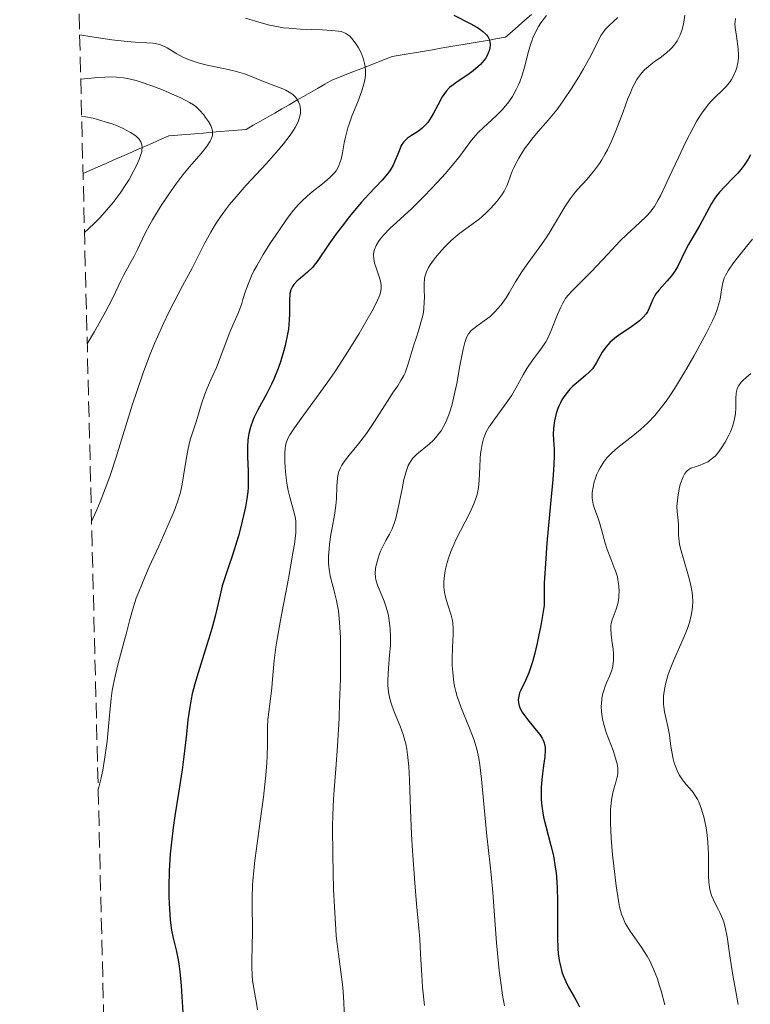
# Model space of a CAD drawing. Units: metres. Extents: x 668396 to 671895, y 4749002 to 4751400.
# Drawn here: x 668396 to 668479, y 4750930 to 4751041 of the extents above; entities that cross this region are included whole.
import ezdxf

# ---------------------------------------------------------------- set-up
doc = ezdxf.new("R2010")
doc.units = ezdxf.units.M
doc.header["$MEASUREMENT"] = 0
doc.linetypes.add('DGN Style 3', pattern=[2.435891, 1.739922, -0.695969])
for name, color, linetype, lineweight in [('Barranco lineal', 142, 'DGN Style 3', 13), ('Curva de nivel directora', 30, 'Continuous', 30), ('Curva de nivel intermedia', 30, 'Continuous', 0), ('Zona arbolada', 92, 'DGN Style 3', 0)]:
    doc.layers.add(name, color=color, linetype=linetype, lineweight=lineweight)

msp = doc.modelspace()

# ---------------------------------------------------------------- linework, layer by layer
at = {"layer": 'Barranco lineal', "color": 142, "linetype": 'DGN Style 3', "lineweight": 13}
msp.add_polyline3d([(668403.32, 4751024, 901.89), (668404.15, 4751024.36, 901.94), (668405.04, 4751024.75, 902.19), (668405.92, 4751025.13, 902.48), (668406.81, 4751025.52, 902.81), (668407.7, 4751025.91, 903.28), (668408.59, 4751026.3, 903.66), (668409.48, 4751026.68, 904.34), (668410.37, 4751027.07, 905.23), (668411.26, 4751027.46, 905.82), (668412.15, 4751027.85, 906.17), (668413.03, 4751028.24, 906.83), (668414, 4751028.32, 907.98), (668414.97, 4751028.4, 908.49), (668415.94, 4751028.48, 908.36), (668416.91, 4751028.56, 908.71), (668417.88, 4751028.64, 909.5), (668418.85, 4751028.72, 910.4), (668419.82, 4751028.8, 910.97), (668420.79, 4751028.88, 911.28), (668421.76, 4751028.96, 911.54), (668422.57, 4751029.43, 911.75), (668423.38, 4751029.89, 912.1), (668424.19, 4751030.36, 912.33), (668424.99, 4751030.82, 912.82), (668425.8, 4751031.29, 913.25), (668426.61, 4751031.75, 913.79), (668427.42, 4751032.22, 914.65), (668428.23, 4751032.68, 915.21), (668429.03, 4751033.14, 915.65), (668429.84, 4751033.61, 916), (668430.65, 4751034.07, 916.3), (668431.46, 4751034.54, 916.59), (668432.31, 4751034.87, 917.16), (668433.15, 4751035.21, 917.83), (668434, 4751035.54, 918.47), (668434.85, 4751035.87, 919.17), (668435.7, 4751036.21, 919.85), (668436.55, 4751036.54, 920.31), (668437.4, 4751036.87, 920.47), (668438.25, 4751037.2, 920.61), (668439.16, 4751037.36, 920.56), (668440.08, 4751037.52, 920.36), (668441, 4751037.67, 920.4), (668441.92, 4751037.83, 920.87), (668442.83, 4751037.98, 921.62), (668443.75, 4751038.14, 922.05), (668444.67, 4751038.3, 922.19), (668445.59, 4751038.45, 922.59), (668446.5, 4751038.61, 922.99), (668447.42, 4751038.76, 923.3), (668448.34, 4751038.92, 923.97), (668449.26, 4751039.07, 924.71), (668450.17, 4751039.23, 925.59), (668451.09, 4751039.39, 926.7), (668451.82, 4751040.03, 927.65), (668452.55, 4751040.68, 928.09), (668453.27, 4751041.33, 927.89), (668454, 4751041.97, 928.52)], dxfattribs=at)
at = {"layer": 'Curva de nivel directora', "color": 30, "linetype": 'Continuous', "lineweight": 30, "flags": 128}
for points, elevation in [([(668445.25, 4751041.9), (668447.15, 4751040.92), (668447.84, 4751040.53), (668448.14, 4751040.33), (668448.53, 4751040.04), (668448.85, 4751039.75), (668448.98, 4751039.61), (668449.08, 4751039.46), (668449.24, 4751039.17), (668449.32, 4751038.87), (668449.34, 4751038.66), (668449.34, 4751038.51), (668449.3, 4751038.2), (668449.22, 4751037.87), (668449.16, 4751037.69), (668449.05, 4751037.41), (668448.8, 4751036.98), (668448.45, 4751036.53), (668448.24, 4751036.3), (668447.99, 4751036.07), (668447.42, 4751035.6), (668446.8, 4751035.15), (668445.62, 4751034.35), (668445.01, 4751033.91), (668444.76, 4751033.69), (668444.41, 4751033.34), (668444.09, 4751032.91), (668443.93, 4751032.66), (668443.43, 4751031.72), (668442.94, 4751030.8), (668442.69, 4751030.36), (668442.29, 4751029.76), (668442.08, 4751029.51), (668441.66, 4751029.1), (668441.23, 4751028.78), (668440.44, 4751028.29), (668440, 4751027.98), (668439.8, 4751027.8), (668439.53, 4751027.51), (668439.3, 4751027.14), (668439.19, 4751026.93), (668438.89, 4751026.17)], 925), ([(668438.89, 4751026.17), (668438.57, 4751025.36), (668438.36, 4751024.93), (668438.11, 4751024.49), (668437.96, 4751024.26), (668437.72, 4751023.93), (668437.12, 4751023.23), (668435.64, 4751021.66), (668434.79, 4751020.73), (668434.35, 4751020.22), (668433.46, 4751019.13), (668432.6, 4751018.02), (668432.06, 4751017.3), (668431.12, 4751016), (668429.8, 4751014.05), (668429.46, 4751013.6), (668429.28, 4751013.4), (668428.7, 4751012.83), (668427.9, 4751012.15), (668427.54, 4751011.84), (668427.15, 4751011.42), (668427, 4751011.21), (668426.82, 4751010.84), (668426.71, 4751010.4), (668426.68, 4751010.14), (668426.66, 4751009.85), (668426.66, 4751009.18), (668426.66, 4751008.09), (668426.64, 4751007.45), (668426.53, 4751006.38), (668426.44, 4751005.8), (668426.17, 4751004.55), (668426.02, 4751003.97), (668425.67, 4751002.81), (668425.37, 4751001.95), (668424.88, 4751000.72), (668424.62, 4751000.15), (668424.08, 4750999.09), (668423.07, 4750997.26), (668422.66, 4750996.45), (668422.5, 4750996.06), (668422.24, 4750995.32), (668422.07, 4750994.6), (668421.99, 4750994.12), (668421.96, 4750993.8), (668421.92, 4750993.13), (668421.93, 4750991.95), (668421.99, 4750990.32), (668422, 4750989.52), (668421.98, 4750988.5), (668421.94, 4750987.99), (668421.84, 4750987.18), (668421.69, 4750986.29), (668421.58, 4750985.8), (668421.2, 4750984.18), (668420.89, 4750983.02), (668420.23, 4750980.84), (668419.78, 4750979.5), (668419.27, 4750978.03), (668419.06, 4750977.36), (668418.81, 4750976.33), (668418.49, 4750974.87), (668418.3, 4750974.08), (668417.96, 4750972.8), (668417.7, 4750971.9), (668417.14, 4750970.1), (668416.32, 4750967.54), (668415.95, 4750966.28), (668415.67, 4750965.15), (668415.54, 4750964.56), (668415.38, 4750963.66), (668415.17, 4750962.21), (668415, 4750960.6), (668414.73, 4750958.06), (668414.53, 4750956.55), (668414.12, 4750953.93), (668413.71, 4750951.36), (668413.52, 4750950.03), (668413.28, 4750948.04), (668413.18, 4750947.05), (668413.06, 4750945.12), (668413.01, 4750943.3), (668413.02, 4750942.17), (668413.04, 4750941.47), (668413.12, 4750940.19), (668413.18, 4750939.55), (668413.33, 4750938.44), (668413.52, 4750937.51), (668413.88, 4750936), (668414.08, 4750935.09), (668414.16, 4750934.59), (668414.27, 4750933.75), (668414.42, 4750932.12), (668414.62, 4750929.11)], 925), ([(668478.76, 4751026.11), (668478.5, 4751025.62), (668478.07, 4751024.94), (668477.84, 4751024.62), (668477.34, 4751024.03), (668476.82, 4751023.48), (668475.86, 4751022.51), (668475.27, 4751021.87), (668474.94, 4751021.46), (668474.74, 4751021.19), (668474.37, 4751020.6), (668473.06, 4751018.16), (668472.51, 4751017.23), (668471.77, 4751015.96), (668471.43, 4751015.33), (668470.56, 4751013.52), (668470.23, 4751012.95), (668470.04, 4751012.67), (668469.83, 4751012.4), (668469.37, 4751011.86), (668468.45, 4751010.84), (668468.07, 4751010.36), (668467.92, 4751010.12)], 950), ([(668467.92, 4751010.12), (668467.69, 4751009.65), (668467.33, 4751008.76), (668467.11, 4751008.34), (668466.97, 4751008.13), (668466.64, 4751007.73), (668466.23, 4751007.34), (668465.92, 4751007.09), (668465.21, 4751006.58), (668464.02, 4751005.79), (668463.43, 4751005.36), (668462.88, 4751004.88), (668462.63, 4751004.62), (668462.41, 4751004.35), (668462.02, 4751003.77), (668461.37, 4751002.62), (668461.06, 4751002.12), (668460.9, 4751001.9), (668460.55, 4751001.51), (668460.17, 4751001.17), (668459.32, 4751000.48), (668458.68, 4750999.92), (668458.36, 4750999.59), (668457.89, 4750999.03), (668457.6, 4750998.62), (668457.46, 4750998.39), (668457.28, 4750998.04), (668457.1, 4750997.66), (668457, 4750997.4), (668456.82, 4750996.86), (668456.62, 4750996.03), (668456.53, 4750995.49), (668456.49, 4750995.15), (668456.46, 4750994.51), (668456.49, 4750993.87), (668456.56, 4750992.82), (668456.58, 4750992.07), (668456.55, 4750991.07), (668456.52, 4750990.46), (668456.44, 4750989.38), (668456.18, 4750986.63), (668455.76, 4750982.19), (668455.58, 4750979.88), (668455.46, 4750977.65), (668455.44, 4750976.59), (668455.45, 4750975.12), (668455.07, 4750972.88), (668454.82, 4750971.62), (668454.66, 4750970.87), (668454.35, 4750969.58), (668454.13, 4750968.77), (668453.99, 4750968.31), (668453.72, 4750967.52), (668453.35, 4750966.64), (668452.81, 4750965.57), (668452.67, 4750965.26), (668452.61, 4750965.06), (668452.53, 4750964.68), (668452.52, 4750964.5), (668452.54, 4750964.14), (668452.62, 4750963.8), (668452.71, 4750963.56), (668452.97, 4750963.08), (668453.15, 4750962.8), (668453.59, 4750962.22), (668454.53, 4750961.06), (668454.94, 4750960.54), (668455.22, 4750960.13), (668455.33, 4750959.92), (668455.45, 4750959.61), (668455.53, 4750959.27), (668455.55, 4750959.08), (668455.56, 4750958.77), (668455.51, 4750958.01), (668455.37, 4750957.04), (668455.17, 4750955.46), (668455.11, 4750954.58), (668455.09, 4750953.65), (668455.11, 4750953.17), (668455.18, 4750952.44), (668455.29, 4750951.7), (668455.39, 4750951.2), (668455.64, 4750950.18), (668456.22, 4750948), (668456.49, 4750946.82), (668456.71, 4750945.57), (668456.8, 4750944.91), (668456.88, 4750943.89), (668456.92, 4750943.19), (668456.95, 4750941.76), (668456.95, 4750937.58), (668456.99, 4750936.35), (668457.04, 4750935.79), (668457.15, 4750935.01), (668457.24, 4750934.54), (668457.46, 4750933.7), (668457.6, 4750933.32), (668457.89, 4750932.62), (668458.2, 4750932), (668458.85, 4750930.88), (668459.26, 4750930.15)], 950), ([(668459.26, 4750930.15), (668459.46, 4750929.76)], 950)]:
    msp.add_lwpolyline(points, dxfattribs=dict(at, elevation=elevation))
at = {"layer": 'Curva de nivel intermedia', "color": 30, "linetype": 'Continuous', "lineweight": 0, "flags": 128}
for points, elevation in [([(668421.69, 4751041.54), (668423.44, 4751041.01), (668424.39, 4751040.76), (668425.42, 4751040.55), (668425.99, 4751040.46), (668426.6, 4751040.4), (668427.87, 4751040.31), (668430.37, 4751040.22), (668431.4, 4751040.17), (668432.19, 4751040.08), (668432.5, 4751040.02), (668432.86, 4751039.9), (668433.02, 4751039.82), (668433.32, 4751039.63), (668433.5, 4751039.47), (668433.87, 4751039.05), (668434.27, 4751038.5), (668434.47, 4751038.18), (668434.75, 4751037.64), (668434.99, 4751037.03), (668435.08, 4751036.71), (668435.18, 4751036.26), (668435.21, 4751036.03), (668435.24, 4751035.67), (668435.24, 4751035.11), (668435.16, 4751034.53), (668435.08, 4751034.13), (668434.85, 4751033.32), (668434.39, 4751032.08), (668433.72, 4751030.46), (668433.43, 4751029.68), (668433.25, 4751029.13), (668432.98, 4751028.09), (668432.85, 4751027.45), (668432.64, 4751026.33), (668432.49, 4751025.62), (668432.4, 4751025.31), (668432.19, 4751024.77), (668431.92, 4751024.3), (668431.7, 4751024.02), (668431.53, 4751023.83), (668431.16, 4751023.46), (668430.39, 4751022.81), (668429.24, 4751021.9), (668428.69, 4751021.44), (668428, 4751020.81), (668427.66, 4751020.46), (668427.12, 4751019.83), (668426.51, 4751019.03), (668426.16, 4751018.55), (668425.1, 4751017.02), (668424.53, 4751016.15), (668423.69, 4751014.83), (668422.95, 4751013.56), (668422.64, 4751012.97), (668422.37, 4751012.43), (668421.97, 4751011.48), (668421.68, 4751010.67), (668421.4, 4751009.72), (668421.26, 4751009.28), (668420.88, 4751008.28), (668420.26, 4751006.85), (668419.92, 4751006.05), (668418.39, 4751002.05), (668417.93, 4751000.99), (668417.37, 4750999.72), (668417.1, 4750999.05), (668416.73, 4750997.93), (668416.27, 4750996.39), (668416.04, 4750995.68), (668415.44, 4750993.88), (668415.27, 4750993.24), (668415.19, 4750992.88), (668414.97, 4750991.65)], 920), ([(668463.77, 4751041.62), (668462.79, 4751040.71), (668462.36, 4751040.26), (668462.18, 4751040.04), (668461.87, 4751039.57), (668460.76, 4751037.38), (668459.89, 4751035.81), (668459.37, 4751034.93), (668458.53, 4751033.59), (668457.68, 4751032.31), (668457.27, 4751031.72), (668456.88, 4751031.19), (668456.14, 4751030.27), (668454.81, 4751028.76), (668454.19, 4751028.04), (668453.6, 4751027.28), (668453.23, 4751026.76), (668452.57, 4751025.72), (668452.16, 4751024.98), (668452, 4751024.64), (668451.86, 4751024.32), (668451.65, 4751023.72), (668451.39, 4751022.97), (668451.24, 4751022.6), (668450.94, 4751022), (668450.74, 4751021.69), (668450.25, 4751021.01), (668449.86, 4751020.55), (668449.3, 4751019.94), (668449, 4751019.65), (668448.32, 4751019.02), (668447.97, 4751018.74), (668447.28, 4751018.22), (668445.91, 4751017.22), (668445.22, 4751016.66), (668444.87, 4751016.34), (668444.19, 4751015.66), (668443.56, 4751014.96), (668443.17, 4751014.5), (668442.94, 4751014.2), (668442.55, 4751013.65), (668442.38, 4751013.37), (668442.13, 4751012.88), (668441.98, 4751012.43), (668441.92, 4751012.13), (668441.89, 4751011.47), (668441.9, 4751010.88), (668441.91, 4751009.97), (668441.9, 4751009.48), (668441.84, 4751008.72), (668441.79, 4751008.32), (668441.72, 4751007.93), (668441.52, 4751007.13), (668441.28, 4751006.32), (668440.93, 4751005.25), (668440.76, 4751004.72), (668440.09, 4751002.46), (668439.85, 4751001.78), (668439.72, 4751001.46), (668439.57, 4751001.16), (668439.25, 4751000.57), (668438.89, 4750999.99), (668438.31, 4750999.13), (668437.99, 4750998.64), (668436.28, 4750995.96), (668435.36, 4750994.6), (668434.46, 4750993.41), (668433.41, 4750992.13), (668432.99, 4750991.6), (668432.57, 4750990.99), (668432.41, 4750990.71), (668432.23, 4750990.27), (668432.16, 4750990.04), (668432.07, 4750989.53), (668432.01, 4750988.6), (668431.96, 4750987.18), (668431.91, 4750986.45), (668431.76, 4750985.37), (668431.49, 4750983.92), (668431.35, 4750983.15), (668431.19, 4750982.08), (668431.13, 4750981.53), (668431.08, 4750980.72), (668431.08, 4750979.94), (668431.1, 4750979.57), (668431.14, 4750979.21), (668431.25, 4750978.54), (668431.42, 4750977.88), (668431.67, 4750976.96), (668431.8, 4750976.45), (668431.98, 4750975.7), (668432.06, 4750975.27)], 935), ([(668471.35, 4751041.88), (668471.23, 4751041.08), (668471.15, 4751040.7), (668471, 4751040.17), (668470.82, 4751039.67), (668470.72, 4751039.43), (668470.48, 4751038.98), (668470.34, 4751038.76), (668470.12, 4751038.46), (668469.87, 4751038.18), (668469.7, 4751038), (668469.32, 4751037.66), (668468.72, 4751037.18), (668467.9, 4751036.6), (668467.5, 4751036.31), (668467.01, 4751035.91), (668466.78, 4751035.69), (668466.44, 4751035.32), (668466.11, 4751034.88), (668465.94, 4751034.62), (668465.61, 4751034.04), (668465.44, 4751033.7), (668465.19, 4751033.12), (668464.92, 4751032.47), (668464.36, 4751030.97), (668463.54, 4751028.79), (668463.09, 4751027.7), (668462.61, 4751026.67), (668462.35, 4751026.19), (668461.96, 4751025.53), (668461.69, 4751025.12), (668461.14, 4751024.36), (668460.3, 4751023.36), (668459.23, 4751022.16), (668458.74, 4751021.58), (668458.4, 4751021.12), (668457.77, 4751020.2), (668456.62, 4751018.24), (668456, 4751017.23), (668455.66, 4751016.71), (668454.95, 4751015.69), (668453.52, 4751013.74), (668452.91, 4751012.87), (668452.2, 4751011.73), (668451.49, 4751010.48), (668451.15, 4751009.92), (668450.98, 4751009.66), (668450.6, 4751009.15), (668450.19, 4751008.67), (668449.91, 4751008.37), (668449.34, 4751007.83), (668448.68, 4751007.31), (668447.85, 4751006.73), (668447.48, 4751006.47), (668447.2, 4751006.22), (668447.07, 4751006.09), (668446.88, 4751005.84), (668446.71, 4751005.52), (668446.63, 4751005.33), (668446.47, 4751004.87), (668446.39, 4751004.59), (668446.28, 4751004.11), (668445.91, 4751002.23), (668445.56, 4751000.25), (668445.36, 4750999.26), (668445.04, 4750997.89), (668444.87, 4750997.28), (668444.75, 4750996.91), (668444.49, 4750996.23), (668444.36, 4750995.93), (668444.08, 4750995.38), (668443.79, 4750994.9), (668443.59, 4750994.61), (668443.17, 4750994.1), (668442.93, 4750993.84), (668442.44, 4750993.38), (668441.06, 4750992.24), (668440.73, 4750991.92), (668440.58, 4750991.75), (668440.37, 4750991.47), (668440.18, 4750991.14), (668440.09, 4750990.95), (668439.84, 4750990.27), (668439.72, 4750989.86), (668439.6, 4750989.38)], 940), ([(668455.7, 4751041.84), (668455.08, 4751041), (668454.82, 4751040.6), (668454.48, 4751039.98), (668454.18, 4751039.32), (668454.05, 4751038.96), (668453.92, 4751038.58), (668453.68, 4751037.76), (668453.21, 4751035.99), (668452.95, 4751035.12), (668452.68, 4751034.36), (668452.53, 4751034), (668452.28, 4751033.47), (668451.85, 4751032.69)], 930), ([(668477.08, 4751041.49), (668477.03, 4751041.15), (668477.02, 4751040.93), (668477.05, 4751040.46), (668477.18, 4751039.51), (668477.37, 4751038.09), (668477.4, 4751037.4), (668477.4, 4751037.08), (668477.34, 4751036.49), (668477.22, 4751035.95), (668477.12, 4751035.62), (668476.86, 4751035.02), (668476.63, 4751034.61), (668476.5, 4751034.41), (668476.22, 4751034.03), (668476, 4751033.78), (668475.47, 4751033.26), (668474.82, 4751032.67), (668474.44, 4751032.29), (668474.03, 4751031.83), (668473.82, 4751031.56), (668473.35, 4751030.93), (668473.11, 4751030.56), (668472.72, 4751029.94), (668472.32, 4751029.22), (668471.48, 4751027.58), (668470.64, 4751025.81), (668469.59, 4751023.56), (668469.14, 4751022.59), (668468.58, 4751021.45), (668468.34, 4751020.99), (668467.91, 4751020.27), (668467.63, 4751019.88), (668467.45, 4751019.65), (668467.05, 4751019.21), (668466.23, 4751018.42), (668464.84, 4751017.13), (668464.01, 4751016.32), (668462.63, 4751014.88), (668460.78, 4751012.89), (668459.95, 4751012.03), (668458.65, 4751010.74), (668458.14, 4751010.19), (668457.84, 4751009.8), (668457.7, 4751009.59), (668457.51, 4751009.25)], 945), ([(668402.94, 4751039.66), (668404.32, 4751039.42), (668406.59, 4751039.09), (668408.31, 4751038.91), (668409.2, 4751038.84), (668410.52, 4751038.77), (668411.21, 4751038.72), (668411.49, 4751038.68), (668411.97, 4751038.57), (668412.25, 4751038.47), (668412.82, 4751038.18), (668413.92, 4751037.52), (668414.62, 4751037.15), (668415.43, 4751036.79), (668415.87, 4751036.63), (668416.34, 4751036.48), (668417.35, 4751036.23), (668419.4, 4751035.82), (668420.35, 4751035.61), (668420.78, 4751035.49), (668421.56, 4751035.24), (668422.26, 4751034.98), (668423.54, 4751034.46), (668424.5, 4751034.09), (668425.71, 4751033.63), (668426.23, 4751033.4), (668426.62, 4751033.19), (668426.8, 4751033.08), (668427.03, 4751032.9), (668427.33, 4751032.61), (668427.46, 4751032.45), (668427.68, 4751032.09), (668427.82, 4751031.73), (668427.88, 4751031.52), (668427.92, 4751031.19), (668427.91, 4751030.82), (668427.88, 4751030.62), (668427.77, 4751030.19), (668427.69, 4751029.95), (668427.52, 4751029.58), (668427.31, 4751029.18), (668427.13, 4751028.9), (668426.73, 4751028.3), (668425.98, 4751027.32), (668425.39, 4751026.61), (668424.05, 4751025.11), (668421.77, 4751022.65), (668420.62, 4751021.36), (668419.89, 4751020.48), (668419.54, 4751020.03), (668419.04, 4751019.36), (668418.58, 4751018.69), (668418.29, 4751018.25), (668417.75, 4751017.35), (668417.01, 4751016), (668415.64, 4751013.29), (668414.57, 4751011.27), (668413.1, 4751008.46), (668412.36, 4751006.95), (668411.72, 4751005.53), (668411.39, 4751004.77), (668410.91, 4751003.56), (668410.15, 4751001.54), (668409.36, 4750999.21), (668408.93, 4750997.9), (668407.07, 4750991.92), (668406.38, 4750989.84), (668406.02, 4750988.82), (668405.27, 4750986.86), (668404.89, 4750985.94), (668404.29, 4750984.64)], 915), ([(668403.06, 4751034.65), (668405, 4751034.84), (668405.79, 4751034.89), (668406.27, 4751034.9), (668407.12, 4751034.88), (668407.88, 4751034.81), (668408.36, 4751034.73), (668409.32, 4751034.49), (668409.89, 4751034.31), (668411.09, 4751033.9), (668412.3, 4751033.43), (668413.06, 4751033.11), (668414.36, 4751032.52), (668415.36, 4751032.01), (668415.81, 4751031.73), (668416.06, 4751031.54), (668416.5, 4751031.13), (668416.96, 4751030.61), (668417.18, 4751030.33), (668417.5, 4751029.88), (668417.75, 4751029.42), (668417.85, 4751029.19), (668417.94, 4751028.8), (668417.96, 4751028.61), (668417.94, 4751028.32), (668417.91, 4751028.17), (668417.81, 4751027.87), (668417.69, 4751027.63), (668417.37, 4751027.12), (668417.16, 4751026.85), (668416.66, 4751026.24), (668415.35, 4751024.74), (668414.6, 4751023.82), (668413.8, 4751022.77), (668413.27, 4751022.02), (668412.22, 4751020.47), (668411.5, 4751019.3), (668411.17, 4751018.74), (668410.86, 4751018.2), (668410.32, 4751017.17), (668409.46, 4751015.39), (668409.09, 4751014.65), (668408.59, 4751013.71), (668407.93, 4751012.54), (668407.6, 4751011.86), (668406.69, 4751009.94), (668405.87, 4751008.36), (668404.62, 4751006.12), (668403.8, 4751004.71)], 910), ([(668451.85, 4751032.69), (668451.52, 4751032.19), (668451.34, 4751031.95), (668451.04, 4751031.58), (668450.72, 4751031.22), (668450.02, 4751030.52), (668448.59, 4751029.2), (668447.97, 4751028.6), (668447.71, 4751028.31), (668447.24, 4751027.75), (668445.8, 4751025.8), (668444.84, 4751024.62), (668444.28, 4751023.97), (668443.37, 4751022.96), (668441.92, 4751021.44), (668440.47, 4751020.04), (668438.74, 4751018.46), (668438.05, 4751017.8), (668437.28, 4751017.01), (668436.91, 4751016.57), (668436.73, 4751016.31), (668436.44, 4751015.84), (668436.25, 4751015.38), (668436.19, 4751015.14), (668436.15, 4751014.77), (668436.18, 4751014.35), (668436.22, 4751014.11), (668436.28, 4751013.86), (668436.45, 4751013.32), (668436.83, 4751012.19), (668436.97, 4751011.66), (668437.03, 4751011.23), (668437.03, 4751011.02), (668436.99, 4751010.68), (668436.87, 4751010.28), (668436.79, 4751010.06), (668436.62, 4751009.67), (668436.14, 4751008.7), (668435.15, 4751006.93), (668434.53, 4751005.88), (668433.49, 4751004.18), (668432.36, 4751002.42), (668431.78, 4751001.55), (668431.19, 4751000.69), (668430.03, 4750999.06), (668427.99, 4750996.29), (668427.23, 4750995.23), (668426.71, 4750994.42), (668426.52, 4750994.09), (668426.43, 4750993.89), (668426.28, 4750993.52), (668426.2, 4750993.17), (668426.16, 4750992.92), (668426.14, 4750992.38), (668426.15, 4750991.36), (668426.18, 4750990.79), (668426.25, 4750989.88), (668426.36, 4750988.98), (668426.42, 4750988.55), (668426.5, 4750988.14), (668426.68, 4750987.38), (668427.22, 4750985.47), (668427.33, 4750984.96), (668427.36, 4750984.69), (668427.39, 4750984.23), (668427.38, 4750983.67), (668427.36, 4750983.34), (668427.22, 4750982.09), (668427.09, 4750981.29), (668426.53, 4750978.2), (668425.63, 4750973.47), (668425.26, 4750971.34), (668425.12, 4750970.43), (668424.92, 4750968.9), (668424.8, 4750967.69), (668424.7, 4750966.37), (668424.65, 4750965.78), (668424.2, 4750962.24), (668424.16, 4750961.37), (668424.17, 4750960.18), (668424.17, 4750959.42), (668424.13, 4750958.12), (668424.09, 4750957.33), (668423.98, 4750955.96), (668423.71, 4750953.47), (668423.3, 4750950.48), (668422.92, 4750947.67), (668422.74, 4750946.3), (668422.55, 4750944.4), (668422.49, 4750943.55), (668422.43, 4750942.02), (668422.43, 4750940.68), (668422.46, 4750939.07), (668422.47, 4750938.3), (668422.44, 4750936.55), (668422.4, 4750935.04), (668422.39, 4750934.31), (668422.44, 4750933.26), (668422.48, 4750932.77), (668422.62, 4750931.84), (668422.94, 4750930.18)], 930), ([(668403.16, 4751030.42), (668403.58, 4751030.39), (668404.45, 4751030.23), (668404.96, 4751030.1), (668406.2, 4751029.73), (668406.6, 4751029.59), (668407.38, 4751029.28), (668407.85, 4751029.07), (668408.69, 4751028.63), (668409.18, 4751028.31), (668409.37, 4751028.15), (668409.67, 4751027.85), (668409.86, 4751027.55), (668409.93, 4751027.34), (668409.97, 4751027.21), (668409.99, 4751026.92), (668409.98, 4751026.61), (668409.95, 4751026.44), (668409.87, 4751026.14), (668409.66, 4751025.57), (668409.31, 4751024.8), (668409.07, 4751024.32), (668408.52, 4751023.31), (668408.17, 4751022.73), (668407.52, 4751021.76), (668406.72, 4751020.69), (668406.25, 4751020.13), (668405.55, 4751019.34), (668405.17, 4751018.93), (668404.54, 4751018.3), (668403.49, 4751017.33)], 905), ([(668478.99, 4751016.55), (668478.31, 4751015.74), (668477.25, 4751014.41), (668476.85, 4751013.88), (668476.27, 4751013.05), (668475.93, 4751012.45), (668475.79, 4751012.14), (668475.64, 4751011.63), (668475.5, 4751010.83), (668475.33, 4751009.78), (668475.21, 4751009.24), (668474.98, 4751008.49), (668474.81, 4751008.07), (668474.49, 4751007.34), (668473.77, 4751005.91), (668472.36, 4751003.32), (668471.54, 4751001.88), (668470.29, 4750999.82), (668469.58, 4750998.74), (668469.24, 4750998.25), (668468.73, 4750997.56), (668467.96, 4750996.62), (668467.17, 4750995.79), (668466.76, 4750995.4), (668466.33, 4750995.03), (668465.46, 4750994.32), (668463.78, 4750993), (668463.05, 4750992.36), (668462.73, 4750992.04), (668462.54, 4750991.82), (668462.2, 4750991.38), (668461.77, 4750990.72), (668461.55, 4750990.29)], 955), ([(668457.51, 4751009.25), (668457.32, 4751008.87), (668456.96, 4751008.04), (668456.25, 4751006.22), (668455.85, 4751005.35), (668455.63, 4751004.96), (668455.16, 4751004.23), (668454.18, 4751002.92), (668453.72, 4751002.27), (668453.5, 4751001.93), (668453.09, 4751001.23), (668452.26, 4750999.72), (668451.78, 4750998.93), (668451.52, 4750998.53), (668450.96, 4750997.74), (668449.86, 4750996.24), (668449.4, 4750995.59), (668449.21, 4750995.29), (668448.91, 4750994.77), (668448.69, 4750994.29), (668448.58, 4750993.98), (668448.43, 4750993.37), (668448.31, 4750992.7), (668448.26, 4750992.33), (668448.21, 4750991.75), (668448.16, 4750990.78), (668448.11, 4750989.3), (668448.02, 4750988.47), (668447.91, 4750987.89), (668447.83, 4750987.58), (668447.68, 4750987.11), (668447.5, 4750986.62), (668447.04, 4750985.6), (668445.47, 4750982.57), (668445.26, 4750982.12), (668444.89, 4750981.26), (668444.62, 4750980.48), (668444.47, 4750979.99), (668444.26, 4750979.08), (668444.14, 4750978.23), (668444.11, 4750977.82), (668444.12, 4750977.22), (668444.19, 4750976.61), (668444.25, 4750976.3), (668444.33, 4750975.98), (668444.52, 4750975.34), (668444.92, 4750974.06), (668445.07, 4750973.44), (668445.11, 4750973.14), (668445.15, 4750972.54), (668445.15, 4750971.91), (668445.07, 4750970.39), (668445.05, 4750969.09), (668445.06, 4750968.36), (668445.15, 4750967.21), (668445.25, 4750966.42), (668445.33, 4750966.03), (668445.46, 4750965.43), (668445.62, 4750964.84), (668446.02, 4750963.68), (668446.33, 4750962.92), (668446.95, 4750961.46), (668447.36, 4750960.41), (668447.54, 4750959.9), (668447.84, 4750958.9), (668448.06, 4750957.87), (668448.18, 4750957.14), (668448.38, 4750955.52), (668448.95, 4750949.1), (668449.15, 4750947.42), (668449.35, 4750945.77), (668449.46, 4750944.72), (668449.64, 4750942.7), (668450.07, 4750936.99), (668450.37, 4750933.88), (668450.61, 4750931.95), (668450.75, 4750931.06), (668450.97, 4750929.86)], 945), ([(668478.81, 4751001.36), (668478.23, 4751000.89), (668477.91, 4751000.59), (668477.73, 4751000.39), (668477.46, 4751000.02), (668477.31, 4750999.76), (668477.25, 4750999.62), (668477.18, 4750999.34), (668477.15, 4750999.12), (668477.12, 4750998.59), (668477.12, 4750997.5), (668477.06, 4750996.81), (668476.92, 4750996.05), (668476.81, 4750995.64), (668476.72, 4750995.36), (668476.5, 4750994.77), (668476.32, 4750994.38), (668475.91, 4750993.61), (668475.58, 4750993.07), (668475.22, 4750992.57), (668475.04, 4750992.34), (668474.76, 4750992.04), (668474.48, 4750991.78), (668474.3, 4750991.64), (668473.94, 4750991.4), (668473.42, 4750991.14), (668473.09, 4750991.01), (668472.5, 4750990.83), (668472.01, 4750990.65), (668471.8, 4750990.53), (668471.61, 4750990.38), (668471.52, 4750990.28), (668471.35, 4750990.06), (668471.27, 4750989.93), (668471.16, 4750989.7), (668471.05, 4750989.44), (668470.84, 4750988.81), (668470.72, 4750988.34), (668470.54, 4750987.37), (668470.47, 4750986.67), (668470.46, 4750986.34), (668470.47, 4750985.75), (668470.58, 4750984.73), (668470.62, 4750984.26), (668470.63, 4750983.79), (668470.64, 4750983.12), (668470.67, 4750982.74), (668470.76, 4750982.09), (668470.83, 4750981.72), (668470.93, 4750981.31), (668471.18, 4750980.42), (668471.76, 4750978.44), (668472.01, 4750977.45), (668472.16, 4750976.61), (668472.21, 4750976.2), (668472.24, 4750975.59), (668472.22, 4750974.97), (668472.19, 4750974.65), (668472.07, 4750973.99), (668471.99, 4750973.65), (668471.84, 4750973.11), (668471.64, 4750972.54), (668471.16, 4750971.35), (668470.08, 4750968.89), (668469.62, 4750967.74), (668469.43, 4750967.22), (668469.16, 4750966.25), (668469, 4750965.4), (668468.95, 4750964.89), (668468.93, 4750964.57), (668468.94, 4750963.98), (668468.97, 4750963.68), (668469.06, 4750963.1), (668469.44, 4750961.44), (668469.6, 4750960.5), (668469.78, 4750959.2), (668469.87, 4750958.6), (668470.03, 4750957.8), (668470.16, 4750957.33), (668470.26, 4750957.04), (668470.47, 4750956.5), (668470.71, 4750956.01), (668470.85, 4750955.77)], 960), ([(668414.97, 4750991.65), (668414.69, 4750989.79), (668414.53, 4750988.87), (668414.36, 4750988.09), (668414.25, 4750987.7), (668414.07, 4750987.09), (668413.72, 4750986.09), (668413.5, 4750985.54), (668412.96, 4750984.25), (668411.87, 4750981.86), (668410.8, 4750979.51), (668410.29, 4750978.34), (668409.61, 4750976.7), (668409.34, 4750975.96), (668408.9, 4750974.61), (668408.56, 4750973.4), (668408.18, 4750971.88), (668407.98, 4750971.11), (668407.29, 4750968.58), (668406.94, 4750967.13), (668406.72, 4750966.08), (668406.63, 4750965.52), (668406.5, 4750964.64), (668406.31, 4750962.71), (668406.03, 4750959.81), (668405.83, 4750958.22), (668405.54, 4750956.53), (668405.36, 4750955.65), (668405.03, 4750954.28)], 920), ([(668461.55, 4750990.29), (668461.42, 4750990), (668461.2, 4750989.44), (668461.11, 4750989.12), (668460.97, 4750988.51), (668460.89, 4750987.93), (668460.88, 4750987.55), (668460.89, 4750987.31), (668460.94, 4750986.84), (668460.99, 4750986.59), (668461.13, 4750986.1), (668461.5, 4750985.09), (668461.69, 4750984.54), (668461.96, 4750983.59), (668462.33, 4750982.2), (668462.56, 4750981.48), (668462.97, 4750980.43), (668463.34, 4750979.52), (668463.51, 4750979.06), (668463.72, 4750978.38), (668463.79, 4750978.04), (668463.89, 4750977.36), (668463.92, 4750976.71), (668463.9, 4750976.28), (668463.88, 4750976.01), (668463.8, 4750975.5), (668463.74, 4750975.22), (668463.6, 4750974.72), (668463.15, 4750973.51), (668463.02, 4750973.09), (668462.99, 4750972.88), (668462.97, 4750972.52), (668463.02, 4750971.81), (668463.1, 4750971.18), (668463.23, 4750970.2), (668463.27, 4750969.69), (668463.29, 4750968.95), (668463.26, 4750968.61), (668463.22, 4750968.29), (668463.17, 4750968.08), (668463.05, 4750967.7), (668462.84, 4750967.15), (668462.5, 4750966.41), (668462.34, 4750966.01), (668462.14, 4750965.41), (668462.06, 4750965.09), (668461.97, 4750964.58), (668461.91, 4750964.03), (668461.9, 4750963.74), (668461.92, 4750963.14), (668461.95, 4750962.82), (668462.03, 4750962.34), (668462.15, 4750961.83), (668462.47, 4750960.79), (668463.23, 4750958.76), (668463.53, 4750957.87), (668463.64, 4750957.48), (668463.69, 4750957.24), (668463.76, 4750956.79), (668463.77, 4750956.59), (668463.77, 4750956.2), (668463.73, 4750955.84), (668463.68, 4750955.61), (668463.56, 4750955.15), (668463.33, 4750954.4), (668463.21, 4750953.95), (668463.05, 4750953.12), (668462.98, 4750952.42), (668462.95, 4750952.02), (668462.94, 4750951.34), (668462.95, 4750950.58), (668463.03, 4750948.83), (668463.19, 4750946.96), (668463.31, 4750945.71), (668463.58, 4750943.45), (668463.85, 4750941.75), (668463.98, 4750941.08), (668464.2, 4750940.25), (668464.33, 4750939.89), (668464.62, 4750939.23), (668464.78, 4750938.92), (668465.17, 4750938.3), (668466.5, 4750936.42), (668467.1, 4750935.48), (668467.39, 4750934.95), (668467.82, 4750934.02), (668468.25, 4750932.91), (668468.46, 4750932.26), (668468.67, 4750931.55), (668469.09, 4750929.97)], 955), ([(668439.6, 4750989.38), (668439.38, 4750988.31), (668438.92, 4750986), (668438.67, 4750984.98), (668438.53, 4750984.54), (668438.25, 4750983.8), (668437.95, 4750983.19), (668437.55, 4750982.47), (668437.36, 4750982.12), (668437, 4750981.37), (668436.84, 4750980.98), (668436.63, 4750980.39), (668436.48, 4750979.82), (668436.42, 4750979.55), (668436.38, 4750979.29), (668436.35, 4750978.81), (668436.37, 4750978.34), (668436.42, 4750978.05), (668436.6, 4750977.44), (668436.9, 4750976.72), (668437.37, 4750975.61), (668437.6, 4750974.96), (668437.77, 4750974.32), (668437.84, 4750973.97), (668437.94, 4750973.42), (668438.04, 4750972.55), (668438.08, 4750971.6), (668438.08, 4750971.11), (668438.06, 4750970.6), (668437.98, 4750969.56), (668437.8, 4750967.5), (668437.77, 4750966.56), (668437.78, 4750966.13), (668437.85, 4750965.32), (668438, 4750964.58), (668438.14, 4750964.1), (668438.49, 4750963.12), (668439.17, 4750961.5), (668439.51, 4750960.55), (668439.71, 4750959.86), (668439.8, 4750959.49), (668439.92, 4750958.91), (668440.01, 4750958.29), (668440.14, 4750956.94), (668440.22, 4750955.44), (668440.32, 4750952.08), (668440.44, 4750949.3), (668440.55, 4750947.41), (668440.82, 4750943.79), (668441.03, 4750941.41), (668441.28, 4750938.65), (668441.38, 4750937.43), (668441.48, 4750935.71), (668441.61, 4750933.34), (668441.71, 4750931.98), (668441.93, 4750929.91)], 940), ([(668432.06, 4750975.27), (668432.18, 4750974.55), (668432.32, 4750973.22), (668432.41, 4750971.53), (668432.44, 4750970.51), (668432.44, 4750969.37), (668432.41, 4750966.84), (668432.33, 4750964.15), (668432.26, 4750962.38), (668432.09, 4750959.24), (668431.91, 4750956.67), (668431.7, 4750954.31), (668431.63, 4750953.25), (668431.56, 4750951.48), (668431.53, 4750950.12), (668431.56, 4750946.89), (668431.65, 4750943.01), (668431.73, 4750941.06), (668431.88, 4750938.5), (668431.94, 4750937.79), (668432.07, 4750936.59), (668432.48, 4750933.72), (668432.65, 4750932.29), (668432.72, 4750931.5), (668432.8, 4750930.26), (668432.86, 4750928.3)], 935), ([(668470.85, 4750955.77), (668471.08, 4750955.42), (668471.5, 4750954.89), (668472.2, 4750954.1), (668472.57, 4750953.58), (668472.82, 4750953.16), (668472.93, 4750952.93), (668473.1, 4750952.54), (668473.25, 4750952.1), (668473.53, 4750951.1), (668473.75, 4750949.98), (668473.83, 4750949.46), (668473.94, 4750948.41), (668474, 4750947.62), (668474.01, 4750947.04), (668474.01, 4750945.93), (668474.02, 4750944.55), (668474.05, 4750943.91), (668474.12, 4750943.3), (668474.18, 4750943.02), (668474.29, 4750942.61), (668474.37, 4750942.35), (668474.58, 4750941.84), (668474.81, 4750941.36), (668475.14, 4750940.74), (668475.3, 4750940.43), (668475.62, 4750939.73), (668475.75, 4750939.36), (668475.96, 4750938.57), (668476.13, 4750937.66), (668476.48, 4750935.26), (668476.83, 4750933.11), (668477.04, 4750931.91), (668477.39, 4750930.01)], 960), ([(668422.94, 4750930.18), (668423.06, 4750929.42)], 930)]:
    msp.add_lwpolyline(points, dxfattribs=dict(at, elevation=elevation))
at = {"layer": 'Zona arbolada', "color": 92, "linetype": 'DGN Style 3', "lineweight": 0}
msp.add_polyline3d([(668426.54, 4750078.42, 842.36), (668398.22, 4751231.64, 995.59), (668396.16, 4751315.66, 1021.15), (668809.77, 4751325.91, 1146.96), (668885.86, 4751327.8, 1148.67)], dxfattribs=at)

doc.saveas('drawing.dxf')
